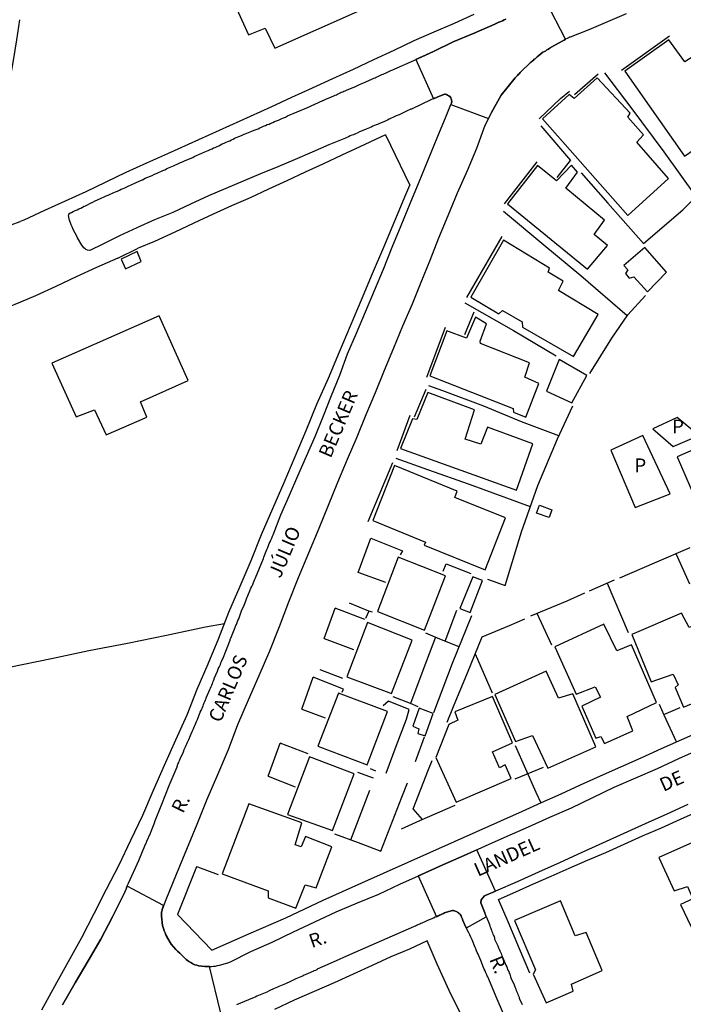
# Model space of a CAD drawing. Units: millimetres. Extents: x 173492 to 176007, y 1665949 to 1668726.
# Drawn here: x 174942 to 175063, y 1666814 to 1666993 of the extents above; entities that cross this region are included whole.
import ezdxf
from ezdxf.enums import TextEntityAlignment as Align

# ---------------------------------------------------------------- set-up
doc = ezdxf.new("R2010")
doc.units = ezdxf.units.MM
doc.header["$MEASUREMENT"] = 0
for name, color, linetype in [('V-CRUZAMENTO', 1, 'Continuous'), ('V-EDIFICACAO', 2, 'Continuous'), ('V-ESCADA', 8, 'Continuous'), ('V-LOTE', 1, 'Continuous'), ('V-NOME_DOS_LOGRADOUROS', 7, 'Continuous'), ('V-QUADRA', 2, 'Continuous'), ('V-TESTADA', 5, 'Continuous')]:
    doc.layers.add(name, color=color, linetype=linetype)
doc.styles.get("Standard").update_dxf_attribs({"font": 'ARIAL.TTF'})

msp = doc.modelspace()

# ---------------------------------------------------------------- linework, layer by layer
at = {"layer": 'V-CRUZAMENTO'}
for points in [[(175030.3, 1666993.46), (175029.98, 1666993.29), (175029.65, 1666993.16), (175029.33, 1666993.03), (175028.99, 1666992.88), (175028.65, 1666992.73), (175028.6, 1666992.71), (175028.52, 1666992.66), (175028.47, 1666992.64), (175028.39, 1666992.6), (175028.28, 1666992.53), (175024.48, 1666990.88), (175020.66, 1666989.32), (175017.06, 1666987.52), (175013.872, 1666986.095), (175017.07, 1666978.94), (175017.28, 1666979.02), (175017.47, 1666979.11), (175017.75, 1666979.24), (175019.06, 1666979.78), (175019.21, 1666979.75), (175019.44, 1666979.69), (175019.62, 1666979.6), (175019.7, 1666979.56), (175019.74, 1666979.54), (175019.83, 1666979.47), (175019.85, 1666979.47), (175020.09, 1666979.26), (175020.22, 1666979.09), (175020.32, 1666978.88), (175020.34, 1666978.76), (175020.36, 1666978.7), (175020.36, 1666978.62), (175020.41, 1666978.51), (175020.41, 1666978.4), (175020.36, 1666978.15), (175020.26, 1666977.86), (175027.118, 1666975.338), (175027.65, 1666976.42), (175029.45, 1666979.56), (175031.96, 1666982.72), (175032.01, 1666982.78), (175032.18, 1666982.95), (175032.4, 1666983.18), (175032.55, 1666983.35), (175032.7, 1666983.5), (175032.91, 1666983.72), (175033.15, 1666983.95), (175033.4, 1666984.21), (175034.33, 1666985.12), (175034.44, 1666985.22), (175034.59, 1666985.35), (175034.78, 1666985.52), (175034.93, 1666985.65), (175035.08, 1666985.8), (175035.3, 1666985.97), (175035.47, 1666986.12), (175035.64, 1666986.23), (175035.81, 1666986.38), (175035.98, 1666986.55), (175036.28, 1666986.79), (175037.03, 1666987.41), (175037.31, 1666987.54), (175037.48, 1666987.62), (175037.66, 1666987.73), (175037.78, 1666987.82), (175037.91, 1666987.93), (175038.1, 1666988.05), (175038.32, 1666988.18), (175038.39, 1666988.22), (175038.49, 1666988.29), (175038.55, 1666988.36), (175040.68, 1666989.51), (175040.92, 1666989.64), (175041.17, 1666989.77), (175037.578, 1666996.714)], [(174978.23, 1666812.42), (174976.23, 1666820.64), (174975.88, 1666820.64), (174975.37, 1666820.64), (174974.23, 1666820.78), (174974.21, 1666820.78), (174973.87, 1666820.88), (174973.52, 1666820.97), (174973.18, 1666821.14), (174972.8, 1666821.37), (174972.45, 1666821.59), (174971.93, 1666821.95), (174970.76, 1666823.09), (174970.37, 1666823.46), (174970.07, 1666823.76), (174969.64, 1666824.25), (174969.23, 1666824.74), (174968.42, 1666826.09), (174968.42, 1666826.12), (174968.24, 1666826.46), (174968.1, 1666826.8), (174967.94, 1666827.19), (174967.81, 1666827.62), (174967.64, 1666828.13), (174967.43, 1666829.83), (174967.43, 1666829.98), (174967.45, 1666830.36), (174967.43, 1666830.55), (174967.47, 1666830.58), (174967.47, 1666830.66), (174967.49, 1666830.71), (174967.58, 1666830.96), (174967.54, 1666831.09), (174967.822, 1666831.789), (174961.184, 1666835.328), (174961.17, 1666835.3), (174961.08, 1666835.04), (174960.97, 1666834.78), (174960.85, 1666834.53), (174960.74, 1666834.27), (174960.73, 1666834.21), (174958.51, 1666829.75), (174956.4, 1666825.68), (174954.04, 1666821.67), (174951.68, 1666817.71), (174949.37, 1666813.66)]]:
    msp.add_lwpolyline(points, dxfattribs=at)
msp.add_lwpolyline([(175025.004, 1666841.964), (175022.68, 1666840.93), (175018.77, 1666839.19), (175014.86, 1666837.45), (175014.283, 1666837.193), (175017.6, 1666829.74), (175017.79, 1666829.83), (175017.96, 1666829.89), (175018.18, 1666830), (175018.33, 1666830.06), (175018.48, 1666830.17), (175018.74, 1666830.25), (175018.91, 1666830.32), (175019.08, 1666830.43), (175019.145, 1666830.44), (175019.42, 1666830.55), (175020.558, 1666830.891), (175021.084, 1666830.748), (175021.612, 1666830.484), (175021.72, 1666830.34), (175021.921, 1666830.206), (175021.91, 1666830.21), (175021.932, 1666830.165), (175022.12, 1666829.89), (175022.19, 1666829.68), (175022.29, 1666829.42), (175022.34, 1666829.36), (175022.36, 1666829.29), (175022.45, 1666829.08), (175022.96, 1666827.85), (175023.08, 1666827.73), (175026.69, 1666829.72), (175026.61, 1666829.98), (175026.5, 1666830.19), (175026.43, 1666830.47), (175025.69, 1666832.29), (175025.78, 1666832.82), (175026.38, 1666833.53), (175028.37, 1666834.4)], close=True, dxfattribs=at)
at = {"layer": 'V-EDIFICACAO'}
for points in [[(174986.15, 1667018.32), (174983.73, 1667023.81), (174977.49, 1667021.19), (174979.71, 1667016.12), (174976.42, 1667014.65), (174981.01, 1667004.23), (174977.87, 1667002.67), (174983.3, 1666990.58), (174986.36, 1666991.8), (174988.15, 1666988.17), (175010.77, 1666998.23), (175006.97, 1667006.82), (174994.41, 1667001.85), (174991.09, 1667009.44), (174995.28, 1667011.47), (174991.36, 1667020.3), (174986.15, 1667018.32)], [(175060, 1666989.66), (175052, 1666983.94), (175062.88, 1666968.44), (175068.16, 1666972.08), (175066.54, 1666974.47), (175068.94, 1666976.39), (175064.87, 1666982.52), (175067.43, 1666984.58), (175066.15, 1666987.72), (175062.91, 1666985.64), (175060, 1666989.66)], [(175046.91, 1666982.75), (175042.75, 1666978.99), (175041.85, 1666979.71), (175036.94, 1666975.26), (175052.53, 1666957.62), (175059.97, 1666964.38), (175054.19, 1666970.98), (175055.38, 1666972.36), (175052.56, 1666975.54), (175052.94, 1666976.28), (175046.91, 1666982.75)], [(175039.54, 1666963.93), (175036.05, 1666966.75), (175030.6, 1666959.78), (175045.17, 1666947.84), (175048.82, 1666952.18), (175046.38, 1666954.19), (175048.26, 1666956.79), (175041.2, 1666962.6), (175043.33, 1666965.54), (175042.24, 1666966.79), (175039.54, 1666963.93)], [(175038.02, 1666947.3), (175038.22, 1666948.01), (175029.82, 1666953.11), (175023.86, 1666942.72), (175028.99, 1666939.69), (175029.66, 1666940.28), (175033.27, 1666938.23), (175033.31, 1666937.29), (175042.61, 1666931.93), (175047.1, 1666939.59), (175039.86, 1666943.95), (175040.74, 1666945.65), (175038.02, 1666947.3)], [(175051.83, 1666948.51), (175052.51, 1666947.7), (175052.09, 1666947.04), (175052.77, 1666946.19), (175053.64, 1666946.46), (175056.1, 1666943.73), (175059.58, 1666947.28), (175055.64, 1666951.8), (175051.83, 1666948.51)], [(174960.07, 1666949.68), (174960.86, 1666947.93), (174963.75, 1666949.26), (174962.98, 1666951.05), (174960.07, 1666949.68)], [(174947.42, 1666930.68), (174951.85, 1666920.89), (174955.25, 1666922.22), (174957.36, 1666917.64), (174964.78, 1666920.83), (174963.593, 1666923.637), (174963.593, 1666923.637), (174972.29, 1666927.54), (174967, 1666939.36), (174947.42, 1666930.68)], [(175025.66, 1666934.29), (175025.58, 1666934.74), (175026.72, 1666937.87), (175024.71, 1666939.08), (175023.1, 1666935.28), (175019.49, 1666936.57), (175016.4, 1666928.39), (175031.62, 1666922.43), (175031.64, 1666921.76), (175033.92, 1666920.86), (175036.29, 1666927.02), (175033.73, 1666928.12), (175034.6, 1666930.76), (175025.66, 1666934.29)], [(175040, 1666931.36), (175037.72, 1666925.6), (175042.32, 1666923.48), (175045.08, 1666928.44), (175040, 1666931.36)], [(175016.02, 1666925.36), (175014.03, 1666920.45), (175013.26, 1666920.56), (175011.08, 1666915.13), (175032.2, 1666907.51), (175035.22, 1666915.96), (175026.93, 1666919.01), (175025.74, 1666915.9), (175022.83, 1666916.84), (175024.58, 1666922.19), (175016.02, 1666925.36)], [(175061.52, 1666913.63), (175066.29, 1666902.67), (175092.57, 1666914.19), (175087.88, 1666925.11), (175061.52, 1666913.63)], [(175057.08, 1666918.74), (175060.82, 1666915.5), (175065.48, 1666917.48), (175061.55, 1666920.8), (175057.08, 1666918.74)], [(175049.4, 1666914.82), (175053.87, 1666904.38), (175060.28, 1666906.86), (175055.28, 1666917.5), (175049.4, 1666914.82)], [(175009.97, 1666912.01), (175005.99, 1666902.02), (175015.613, 1666898.075), (175015.355, 1666897.487), (175026.51, 1666893.03), (175030.23, 1666902.49), (175020.939, 1666906.173), (175020.939, 1666906.173), (175021.38, 1666907.38), (175009.97, 1666912.01)], [(175010.61, 1666895.34), (175006.87, 1666885.41), (175015.44, 1666882), (175019.26, 1666891.94), (175010.61, 1666895.34)], [(175021.89, 1666885.95), (175023.79, 1666885.21), (175026.04, 1666891.09), (175024.28, 1666891.72), (175021.89, 1666885.95)], [(175005.03, 1666883.4), (175001.25, 1666873.5), (175009.43, 1666870.46), (175013.21, 1666880.21), (175005.03, 1666883.4)], [(175066.17, 1666883.44), (175063.72, 1666882.47), (175062.35, 1666885.12), (175053.29, 1666881.2), (175056.81, 1666872.59), (175060.8, 1666874.01), (175061.69, 1666872.02), (175061.14, 1666871.53), (175062.71, 1666867.97), (175071.42, 1666871.63), (175066.17, 1666883.44)], [(175048.15, 1666883.13), (175039.21, 1666878.99), (175043.12, 1666870.33), (175046.57, 1666871.69), (175047.52, 1666869.81), (175047.52, 1666869.81), (175044.11, 1666868.15), (175046.695, 1666862.286), (175047.61, 1666862.64), (175048.3, 1666861.36), (175053.42, 1666863.64), (175052.4, 1666866.28), (175057.78, 1666868.84), (175053.18, 1666879.33), (175050.55, 1666878.22), (175048.15, 1666883.13)], [(175042.48, 1666870.39), (175039.9, 1666869.6), (175037.64, 1666874.52), (175028.28, 1666870.28), (175032.01, 1666861.68), (175035.15, 1666862.8), (175037.94, 1666856.82), (175046.71, 1666860.75), (175042.48, 1666870.39)], [(174999.77, 1666870.54), (174995.98, 1666860.85), (175004.96, 1666857.46), (175008.71, 1666867.17), (174999.77, 1666870.54)], [(175020.99, 1666867.1), (175021.53, 1666865.62), (175019.87, 1666864.82), (175017.47, 1666858.77), (175021.23, 1666850.64), (175031.23, 1666854.95), (175030.16, 1666857.42), (175029.102, 1666856.9), (175027.843, 1666859.805), (175027.843, 1666859.805), (175031.5, 1666861.48), (175027.83, 1666869.93), (175020.99, 1666867.1)], [(175014.44, 1666867.8), (175013.3, 1666864.507), (175014.407, 1666864.035), (175014.21, 1666863.16), (175015.537, 1666862.709), (175016.99, 1666866.78), (175014.44, 1666867.8)], [(174994.43, 1666858.92), (174990.44, 1666848.38), (174998.65, 1666845.49), (175002.62, 1666855.83), (174994.43, 1666858.92)], [(174991.82, 1666842.84), (174993.05, 1666846.84), (174983.39, 1666850.33), (174978.52, 1666837.59), (174986.9, 1666834.46), (174986.88, 1666833.19), (174991.98, 1666831.33), (174993.67, 1666835.55), (174995.65, 1666835), (174998.54, 1666842.52), (174993.73, 1666844.37), (174992.91, 1666842.5), (174991.82, 1666842.84)], [(175058.18, 1666840.53), (175060.98, 1666834.44), (175063.43, 1666835.27), (175064.37, 1666833.01), (175062.17, 1666831.96), (175064.07, 1666827.9), (175068.1, 1666829.74), (175068.87, 1666828.59), (175073.44, 1666830.73), (175071.42, 1666835.06), (175070.89, 1666835.11), (175070.02, 1666836.89), (175070.31, 1666837.53), (175067.05, 1666844.52), (175058.18, 1666840.53)], [(175031.88, 1666829.04), (175035.69, 1666820.08), (175035.23, 1666819.25), (175037.64, 1666814.05), (175042.57, 1666816.19), (175042.27, 1666817.43), (175047.83, 1666819.91), (175044.9, 1666826.88), (175042.91, 1666826.28), (175040.24, 1666832.65), (175031.88, 1666829.04)]]:
    msp.add_lwpolyline(points, close=True, dxfattribs=at)
at = {"layer": 'V-ESCADA'}
msp.add_lwpolyline([(175035.88, 1666903.32), (175036.42, 1666904.78), (175038.69, 1666903.98), (175038.16, 1666902.53), (175035.88, 1666903.32)], dxfattribs=at)
at = {"layer": 'V-LOTE'}
for points in [[(174941.52, 1666993.34), (174940.97, 1666989.66), (174940.41, 1666985.93), (174939.74, 1666982.08), (174939.07, 1666978.23), (174938.4, 1666974.38), (174937.81, 1666970.53), (174937.13, 1666966.68), (174936.49, 1666962.83), (174936.09, 1666959.93), (174937.28, 1666956.03), (174937.64, 1666954.99), (174940, 1666955.94), (174941.66, 1666956.52)], [(175024.46, 1666994.28), (175020.83, 1666992.65), (175017.16, 1666991.07), (175013.49, 1666989.49), (175009.82, 1666987.75), (175006.15, 1666986.01), (175002.41, 1666984.29), (174998.67, 1666982.57), (174994.93, 1666980.85), (174991.19, 1666979.13), (174987.41, 1666977.42), (174983.63, 1666975.71), (174979.85, 1666974), (174976.07, 1666972.29), (174972.29, 1666970.58), (174968.51, 1666968.87), (174964.73, 1666967.16), (174960.95, 1666965.45), (174957.28, 1666963.71), (174953.61, 1666961.97), (174949.85, 1666960.25), (174946.09, 1666958.53), (174942.33, 1666956.81), (174941.66, 1666956.52)], [(175071.21, 1666959.78), (175067.33, 1666958.19), (175065.02, 1666961.07), (175059.19, 1666969.23), (175053.15, 1666977.32), (175048.31, 1666983.68)], [(175036.67, 1666973.99), (175042.04, 1666967.64)], [(175008.32, 1666972.37), (175003.66, 1666970.17), (175000.32, 1666968.62), (174996.98, 1666967.07), (174993.64, 1666965.52), (174990.3, 1666963.97), (174986.96, 1666962.42), (174983.6, 1666960.87), (174980.24, 1666959.38), (174976.88, 1666957.89), (174973.37, 1666956.24), (174969.86, 1666954.59), (174966.17, 1666952.92), (174963.21, 1666951.67)], [(175008.32, 1666972.37), (175012.74, 1666963.18)], [(175044, 1666965.43), (175048.9, 1666959.87), (175055.4, 1666952.54), (175062.59, 1666958.64), (175065.02, 1666961.07)], [(174945.61, 1666812.78), (174948.05, 1666817.17), (174950.49, 1666821.56), (174952.93, 1666825.95), (174955.15, 1666830.34), (174957.39, 1666834.75), (174959.7, 1666839.2), (174961.86, 1666843.72), (174964.02, 1666848.24), (174965.98, 1666852.8), (174968.02, 1666857.39), (174970.07, 1666861.98), (174972.12, 1666866.57), (174973.97, 1666871.22), (174975.97, 1666875.87), (174977.91, 1666880.55), (174979.75, 1666885.29), (174981.77, 1666890.01), (174983.79, 1666894.73), (174985.72, 1666899.47), (174987.76, 1666904.21), (174989.8, 1666908.95), (174991.84, 1666913.69), (174993.82, 1666918.45), (174995.8, 1666923.21), (174997.89, 1666927.97), (174999.91, 1666932.74), (175001.93, 1666937.51), (175003.95, 1666942.28), (175005.97, 1666947.05), (175007.99, 1666951.86), (175010.01, 1666956.67), (175012.03, 1666961.48), (175012.74, 1666963.18)], [(175052.41, 1666939.36), (175043.98, 1666946.65), (175037.19, 1666952.2), (175029.82, 1666958.37)], [(174959.48, 1666949.87), (174955.59, 1666948.16), (174951.9, 1666946.43), (174948.19, 1666944.7), (174944.48, 1666942.97), (174941.69, 1666941.84)], [(175045.62, 1666928.79), (175049.61, 1666935.29), (175052.51, 1666939.5), (175055.78, 1666943.02)], [(174941.69, 1666941.84), (174939.32, 1666940.84)], [(175022.81, 1666941.68), (175031.67, 1666936.63), (175039.48, 1666932.02)], [(175039.93, 1666917.43), (175033.1, 1666920.01), (175026.24, 1666922.84), (175018.76, 1666925.64), (175016.25, 1666926.55)], [(175026.92, 1666891.32), (175030.15, 1666890.13), (175033.13, 1666899.93), (175036.11, 1666908.42), (175039.67, 1666916.88), (175042.47, 1666922.91)], [(175034.75, 1666904.53), (175023.64, 1666908.59), (175016.01, 1666911.24), (175010.27, 1666913.31)], [(175003.32, 1666892.5), (175005.64, 1666898.78)], [(175005.64, 1666898.78), (175011.41, 1666896.46), (175011.01, 1666895.77)], [(175051.07, 1666891.55), (175057.4, 1666894.31), (175063.9, 1666897.1)], [(175061.31, 1666895.99), (175063.76, 1666890.46)], [(175008.36, 1666890.72), (175003.32, 1666892.5)], [(175018.82, 1666892.78), (175019.36, 1666894.08), (175023.87, 1666892.34)], [(175045.53, 1666889.15), (175050.12, 1666891.16)], [(175034.85, 1666884.63), (175041.46, 1666887.38), (175044.71, 1666888.83)], [(175048.76, 1666890.56), (175052.59, 1666881.58)], [(174997.11, 1666880.49), (174999.14, 1666886.04)], [(175004.52, 1666883.97), (174999.14, 1666886.04)], [(175005.95, 1666885.29), (175005.26, 1666885.5), (175001.73, 1666886.96)], [(175005.26, 1666885.5), (175004.68, 1666884.16)], [(175019.19, 1666880), (175021.36, 1666885.63)], [(175017.12, 1666867.01), (175020.57, 1666875.98), (175024.06, 1666884.66)], [(175019.54, 1666865.24), (175020.74, 1666868.1), (175023.25, 1666874.22), (175025.97, 1666880.79), (175030.92, 1666882.84), (175033.75, 1666884.08)], [(175035.95, 1666885.09), (175038.6, 1666879.33)], [(174939.64, 1666875.26), (174947.39, 1666876.85), (174954.2, 1666878.3), (174961.26, 1666879.65), (174968.36, 1666881.1), (174975.46, 1666882.59), (174978.96, 1666883.25)], [(174997.11, 1666880.49), (175002.45, 1666878.49)], [(175017.43, 1666880.72), (175015.81, 1666876.44), (175014.04, 1666871.76), (175012.86, 1666868.62)], [(175021.77, 1666878.96), (175018.25, 1666880.38), (175015.68, 1666881.45)], [(175024.68, 1666877.67), (175027.79, 1666870.6)], [(175000.53, 1666873.17), (174996.4, 1666874.8)], [(174993.04, 1666867.57), (174995.11, 1666873.41)], [(175000.42, 1666870.72), (175000.64, 1666871.23), (174995.11, 1666873.41)], [(175008.42, 1666855.91), (175010.28, 1666860.83), (175012.12, 1666865.77), (175012.65, 1666867.53), (175008.84, 1666869.04), (175007.92, 1666868.19)], [(175014.3, 1666868.04), (175012.86, 1666868.62), (175009.71, 1666869.82)], [(174993.04, 1666867.57), (174997.32, 1666866.01)], [(175061.4, 1666861.61), (175059.14, 1666866.53), (175058.31, 1666868.42)], [(175059.11, 1666866.6), (175062.1, 1666867.89)], [(174973.81, 1666838.86), (174970.36, 1666830.14), (174976.61, 1666823.67), (174983.37, 1666826.61), (174990.13, 1666829.55), (174996.96, 1666832.78), (175004.01, 1666835.94), (175033.33, 1666849), (175036.8, 1666850.56), (175040.36, 1666852.18), (175043.92, 1666853.8), (175047.55, 1666855.45), (175051.26, 1666857.1), (175054.97, 1666858.75), (175058.68, 1666860.4), (175062.39, 1666862.05), (175066.1, 1666863.7)], [(175013.78, 1666858.08), (175015.41, 1666862.54)], [(174986.91, 1666855.37), (174989.12, 1666861.4)], [(174994.2, 1666859.47), (174989.12, 1666861.4)], [(175031.99, 1666860.95), (175035.74, 1666852.45)], [(175015.08, 1666847.46), (175013.35, 1666849.45), (175016.15, 1666856.62), (175016.86, 1666858.25)], [(175005.49, 1666856.8), (175006.5, 1666856.37)], [(175031.96, 1666854.88), (175037.12, 1666857.02)], [(174986.91, 1666855.37), (174991.81, 1666853.41)], [(175006.1, 1666855.02), (175003.24, 1666856.04)], [(174998.99, 1666844.87), (175003.35, 1666843.27), (175007.49, 1666841.67), (175011.3, 1666851.54), (175012.35, 1666854.19)], [(175002, 1666843.77), (175005.45, 1666852.81)], [(175035.74, 1666852.45), (175036.66, 1666850.5)], [(175020.95, 1666850.01), (175014.52, 1666847.22), (175011.16, 1666845.74)], [(175034.64, 1666819.43), (175032.77, 1666823.86), (175030.68, 1666828.81), (175028.92, 1666832.89), (175032.12, 1666834.31), (175035.34, 1666835.74), (175038.56, 1666837.17), (175041.83, 1666838.6), (175045.16, 1666840.03), (175048.5, 1666841.46), (175051.84, 1666842.97), (175055.18, 1666844.48), (175058.65, 1666845.93), (175062.12, 1666847.51), (175065.66, 1666849.09)], [(174977.87, 1666837.36), (174974.06, 1666838.76), (174973.81, 1666838.86)], [(175022.22, 1666811.62), (175019.91, 1666816.27), (175017.73, 1666821.12), (175015.89, 1666825.33), (175012.67, 1666823.82), (175009.29, 1666822.4), (175005.91, 1666820.82), (175002.42, 1666819.24), (174998.93, 1666817.66), (174995.3, 1666816.08), (174991.67, 1666814.5), (174988.04, 1666812.81)]]:
    msp.add_lwpolyline(points, dxfattribs=at)
at = {"layer": 'V-QUADRA'}
for points in [[(174949.37, 1666813.66), (174951.68, 1666817.71), (174954.04, 1666821.67), (174956.4, 1666825.68), (174958.51, 1666829.75), (174960.73, 1666834.21), (174960.74, 1666834.27), (174960.85, 1666834.53), (174960.97, 1666834.78), (174961.08, 1666835.04), (174961.17, 1666835.3), (174961.32, 1666835.6), (174961.42, 1666835.86), (174963.29, 1666839.97), (174964.54, 1666842.98), (174964.6, 1666843), (174964.6, 1666843.08), (174964.64, 1666843.15), (174964.68, 1666843.27), (174964.71, 1666843.32), (174964.79, 1666843.51), (174965.41, 1666844.99), (174965.63, 1666845.46), (174965.76, 1666845.76), (174965.84, 1666846.07), (174965.97, 1666846.41), (174966.1, 1666846.71), (174966.21, 1666847.05), (174966.23, 1666847.11), (174967.5, 1666850.3), (174968.84, 1666853.69), (174970.31, 1666857.1), (174970.3, 1666857.21), (174970.37, 1666857.24), (174970.35, 1666857.32), (174970.35, 1666857.39), (174970.35, 1666857.41), (174970.39, 1666857.43), (174970.45, 1666857.56), (174970.58, 1666857.86), (174970.69, 1666858.12), (174970.8, 1666858.38), (174970.86, 1666858.53), (174971.46, 1666859.83), (174971.57, 1666860.22), (174971.7, 1666860.48), (174971.8, 1666860.74), (174971.93, 1666861.04), (174972.06, 1666861.29), (174972.17, 1666861.55), (174972.3, 1666861.85), (174972.41, 1666862.09), (174973.01, 1666863.5), (174973.2, 1666863.91), (174973.33, 1666864.21), (174973.46, 1666864.47), (174973.59, 1666864.77), (174973.71, 1666865.03), (174973.82, 1666865.33), (174973.93, 1666865.58), (174974, 1666865.73), (174974.53, 1666867.04), (174974.68, 1666867.36), (174974.81, 1666867.64), (174974.94, 1666867.9), (174975.06, 1666868.2), (174975.13, 1666868.46), (174975.26, 1666868.76), (174975.34, 1666869.02), (174975.47, 1666869.32), (174975.58, 1666869.57), (174975.6, 1666869.64), (174976.09, 1666870.73), (174976.29, 1666871.16), (174976.39, 1666871.42), (174976.5, 1666871.72), (174976.61, 1666871.98), (174976.72, 1666872.28), (174976.82, 1666872.53), (174976.95, 1666872.79), (174976.95, 1666872.79), (174977.06, 1666873.09), (174977.08, 1666873.2), (174977.66, 1666874.55), (174977.81, 1666874.94), (174977.94, 1666875.24), (174978.07, 1666875.49), (174978.18, 1666875.75), (174978.3, 1666876.05), (174978.41, 1666876.31), (174978.54, 1666876.61), (174978.61, 1666876.76), (174979.97, 1666880.18), (174979.95, 1666880.21), (174980, 1666880.34), (174980.04, 1666880.43), (174980.11, 1666880.57), (174980.58, 1666881.76), (174980.66, 1666881.93), (174980.68, 1666882.06), (174980.75, 1666882.08), (174980.77, 1666882.1), (174980.79, 1666882.22), (174980.79, 1666882.31), (174980.84, 1666882.36), (174980.86, 1666882.42), (174980.86, 1666882.46), (174980.9, 1666882.55), (174980.97, 1666882.74), (174980.99, 1666882.83), (174981.11, 1666883.02), (174981.26, 1666883.43), (174981.39, 1666883.77), (174981.57, 1666884.09), (174982.12, 1666885.7), (174982.34, 1666886.15), (174982.51, 1666886.56), (174982.64, 1666886.9), (174982.77, 1666887.2), (174982.89, 1666887.55), (174982.98, 1666887.74), (174983.58, 1666889.18), (174983.77, 1666889.65), (174983.92, 1666889.99), (174984.1, 1666890.34), (174984.24, 1666890.68), (174984.35, 1666891.02), (174984.48, 1666891.32), (174984.61, 1666891.58), (174986.03, 1666895.07), (174986.14, 1666895.29), (174986.67, 1666896.73), (174986.84, 1666897.11), (174986.99, 1666897.46), (174987.12, 1666897.8), (174987.27, 1666898.14), (174987.4, 1666898.44), (174987.55, 1666898.79), (174987.7, 1666899.13), (174987.83, 1666899.41), (174989.23, 1666903.02), (174990.79, 1666906.6), (174992.35, 1666910.18), (174993.91, 1666913.76), (174995.47, 1666917.35), (174996.98, 1666921.07), (174998.49, 1666924.79), (175000, 1666928.51), (175001.4, 1666932.38), (175003, 1666936.19), (175004.67, 1666940.04), (175006.31, 1666943.94), (175007.95, 1666947.84), (175009.51, 1666951.83), (175011.16, 1666955.82), (175012.81, 1666959.81), (175014.46, 1666963.8), (175016.11, 1666967.79), (175017.76, 1666971.78), (175019.41, 1666975.77), (175020.26, 1666977.86), (175020.36, 1666978.15), (175020.41, 1666978.4), (175020.41, 1666978.51), (175020.36, 1666978.62), (175020.36, 1666978.7), (175020.34, 1666978.76), (175020.32, 1666978.88), (175020.22, 1666979.09), (175020.09, 1666979.26), (175019.85, 1666979.47), (175019.83, 1666979.47), (175019.74, 1666979.54), (175019.7, 1666979.56), (175019.62, 1666979.6), (175019.44, 1666979.69), (175019.21, 1666979.75), (175019.06, 1666979.78), (175017.75, 1666979.24), (175017.47, 1666979.11), (175017.28, 1666979.02), (175017.28, 1666979.02), (175017.07, 1666978.94), (175016.85, 1666978.83), (175016.68, 1666978.77), (175013.06, 1666977.04), (175013.01, 1666977.05), (175012.9, 1666977.01), (175012.84, 1666976.98), (175012.8, 1666976.96), (175012.69, 1666976.92), (175012.39, 1666976.77), (175012.05, 1666976.62), (175011.81, 1666976.49), (175010.78, 1666976.02), (175010.29, 1666975.81), (175009.99, 1666975.68), (175009.64, 1666975.53), (175009.34, 1666975.4), (175009, 1666975.2), (175008.7, 1666975.05), (175008.4, 1666974.92), (175008.29, 1666974.86), (175007.24, 1666974.43), (175006.83, 1666974.26), (175006.6, 1666974.15), (175006.3, 1666974.02), (175006, 1666973.9), (175005.7, 1666973.77), (175005.4, 1666973.64), (175005.1, 1666973.51), (175004.8, 1666973.4), (175004.64, 1666973.32), (175003.6, 1666972.87), (175003.12, 1666972.65), (175002.82, 1666972.52), (175002.48, 1666972.37), (175002.18, 1666972.27), (175001.88, 1666972.14), (175001.58, 1666972.01), (175001.28, 1666971.88), (175001, 1666971.73), (174998, 1666970.53), (174994.95, 1666969.17), (174991.81, 1666967.85), (174988.65, 1666966.53), (174985.49, 1666965.21), (174982.33, 1666963.89), (174979.17, 1666962.57), (174976.01, 1666961.25), (174972.76, 1666959.73), (174969.51, 1666958.21), (174966.17, 1666956.85), (174962.97, 1666955.4), (174959.77, 1666953.95), (174956.74, 1666952.43), (174954.34, 1666951.23), (174953.96, 1666951.29), (174953.64, 1666951.44), (174953.6, 1666951.48), (174953.51, 1666951.55), (174953.27, 1666951.76), (174953, 1666952.15), (174952.91, 1666952.21), (174952.12, 1666953.57), (174952.03, 1666953.76), (174951.32, 1666955.07), (174951.13, 1666955.58), (174950.98, 1666955.93), (174950.85, 1666956.27), (174950.72, 1666956.61), (174950.61, 1666956.96), (174950.55, 1666957.3), (174950.48, 1666957.64), (174950.55, 1666957.77), (174950.59, 1666957.94), (174950.59, 1666958), (174950.79, 1666958.09), (174950.91, 1666958.13), (174951, 1666958.17), (174951.35, 1666958.35), (174951.67, 1666958.52), (174952.03, 1666958.67), (174952.35, 1666958.84), (174952.72, 1666958.99), (174953.06, 1666959.16), (174953.36, 1666959.31), (174953.6, 1666959.42), (174954.74, 1666959.98), (174954.78, 1666960), (174955.23, 1666960.24), (174956.45, 1666960.77), (174956.97, 1666961.05), (174957.35, 1666961.2), (174957.7, 1666961.35), (174958.08, 1666961.52), (174958.4, 1666961.67), (174958.72, 1666961.8), (174959.07, 1666961.97), (174959.41, 1666962.1), (174959.77, 1666962.27), (174960.1, 1666962.42), (174960.1, 1666962.42), (174960.44, 1666962.55), (174960.78, 1666962.7), (174961.13, 1666962.87), (174961.49, 1666963.04), (174961.81, 1666963.17), (174962.15, 1666963.34), (174962.46, 1666963.45), (174962.73, 1666963.58), (174963.92, 1666964.14), (174963.96, 1666964.16), (174964.45, 1666964.42), (174965.72, 1666964.93), (174966.14, 1666965.15), (174966.36, 1666965.23), (174966.68, 1666965.38), (174967, 1666965.51), (174967.35, 1666965.68), (174967.67, 1666965.83), (174968.03, 1666965.96), (174968.35, 1666966.13), (174968.72, 1666966.3), (174969.02, 1666966.43), (174969.32, 1666966.58), (174969.66, 1666966.71), (174970.01, 1666966.86), (174970.3, 1666967.01), (174970.56, 1666967.12), (174970.91, 1666967.27), (174971.25, 1666967.42), (174971.64, 1666967.59), (174971.79, 1666967.66), (174973.14, 1666968.23), (174973.42, 1666968.37), (174974.81, 1666968.99), (174975.33, 1666969.22), (174975.64, 1666969.37), (174975.93, 1666969.5), (174976.31, 1666969.67), (174976.66, 1666969.82), (174976.93, 1666969.95), (174977.21, 1666970.06), (174977.58, 1666970.23), (174977.9, 1666970.36), (174978.22, 1666970.55), (174978.54, 1666970.68), (174978.89, 1666970.81), (174979.23, 1666970.98), (174979.53, 1666971.11), (174979.89, 1666971.28), (174980.22, 1666971.41), (174980.51, 1666971.58), (174980.75, 1666971.71), (174982.02, 1666972.25), (174982.53, 1666972.46), (174982.72, 1666972.55), (174983.91, 1666973.04), (174984.37, 1666973.21), (174984.72, 1666973.34), (174985.06, 1666973.47), (174985.38, 1666973.64), (174985.71, 1666973.77), (174986.05, 1666973.9), (174986.41, 1666974.07), (174986.74, 1666974.2), (174987.08, 1666974.32), (174987.42, 1666974.47), (174987.74, 1666974.62), (174988.07, 1666974.75), (174988.41, 1666974.9), (174988.8, 1666975.05), (174989.14, 1666975.18), (174989.41, 1666975.33), (174989.7, 1666975.44), (174990.04, 1666975.55), (174990.06, 1666975.55), (174990.42, 1666975.8), (174993.98, 1666977.24), (174996.89, 1666978.6), (174996.96, 1666978.61), (174997.01, 1666978.64), (174997.07, 1666978.66), (174997.16, 1666978.7), (174997.44, 1666978.83), (174998.49, 1666979.28), (174998.88, 1666979.45), (174999.11, 1666979.56), (174999.35, 1666979.64), (174999.56, 1666979.77), (174999.8, 1666979.9), (175000.03, 1666979.99), (175000.25, 1666980.1), (175000.51, 1666980.2), (175000.72, 1666980.29), (175000.98, 1666980.4), (175001.17, 1666980.48), (175002.22, 1666980.93), (175002.57, 1666981.06), (175002.82, 1666981.19), (175003.08, 1666981.3), (175003.34, 1666981.4), (175003.34, 1666981.4), (175003.6, 1666981.51), (175003.85, 1666981.62), (175004.11, 1666981.75), (175004.32, 1666981.83), (175004.58, 1666981.96), (175004.82, 1666982.07), (175005.83, 1666982.47), (175006.06, 1666982.6), (175006.17, 1666982.65), (175006.43, 1666982.76), (175006.64, 1666982.86), (175006.9, 1666982.97), (175007.16, 1666983.1), (175007.41, 1666983.2), (175007.67, 1666983.33), (175007.89, 1666983.42), (175008.14, 1666983.55), (175008.29, 1666983.61), (175009.3, 1666984.06), (175009.64, 1666984.23), (175009.9, 1666984.32), (175013.48, 1666985.92), (175017.06, 1666987.52), (175020.66, 1666989.32), (175024.48, 1666990.88), (175028.28, 1666992.53), (175028.39, 1666992.6), (175028.47, 1666992.64), (175028.52, 1666992.66), (175028.6, 1666992.71), (175028.65, 1666992.73), (175028.99, 1666992.88), (175029.33, 1666993.03), (175029.65, 1666993.16), (175029.98, 1666993.29), (175030.3, 1666993.46)], [(175052.23, 1666994.42), (175048.83, 1666992.97), (175045.43, 1666991.52), (175042.03, 1666990.18), (175041.86, 1666990.13), (175041.84, 1666990.09), (175041.79, 1666990.07), (175041.73, 1666990.05), (175041.47, 1666989.92), (175041.17, 1666989.77), (175040.92, 1666989.64), (175040.68, 1666989.51), (175038.55, 1666988.36), (175038.49, 1666988.29), (175038.39, 1666988.22), (175038.32, 1666988.18), (175038.1, 1666988.05), (175037.91, 1666987.93), (175037.78, 1666987.82), (175037.66, 1666987.73), (175037.48, 1666987.62), (175037.31, 1666987.54), (175037.03, 1666987.41), (175036.28, 1666986.79), (175035.98, 1666986.55), (175035.81, 1666986.38), (175035.64, 1666986.23), (175035.47, 1666986.12), (175035.3, 1666985.97), (175035.08, 1666985.8), (175034.93, 1666985.65), (175034.78, 1666985.52), (175034.59, 1666985.35), (175034.44, 1666985.22), (175034.33, 1666985.12), (175033.4, 1666984.21), (175033.15, 1666983.95), (175032.91, 1666983.72), (175032.7, 1666983.5), (175032.55, 1666983.35), (175032.4, 1666983.18), (175032.18, 1666982.95), (175032.01, 1666982.78), (175031.96, 1666982.72), (175029.45, 1666979.56), (175027.65, 1666976.42), (175026.47, 1666974.02), (175024.94, 1666969.86), (175023.23, 1666965.76), (175021.38, 1666961.68), (175019.67, 1666957.58), (175017.96, 1666953.48), (175016.4, 1666949.41), (175016.4, 1666949.41), (175014.76, 1666945.44), (175013.16, 1666941.47), (175011.42, 1666937.46), (175009.75, 1666933.41), (175008.08, 1666929.36), (175006.41, 1666925.31), (175004.74, 1666921.26), (175003.07, 1666917.21), (175001.31, 1666913.11), (174999.58, 1666908.94), (174997.85, 1666904.77), (174996.14, 1666900.56), (174994.25, 1666896.06), (174992.38, 1666891.56), (174990.64, 1666887.1), (174988.9, 1666882.64), (174987.16, 1666878.18), (174985.22, 1666873.7), (174983.28, 1666869.22), (174981.34, 1666864.72), (174979.58, 1666860.16), (174977.65, 1666855.64), (174975.72, 1666851.12), (174973.9, 1666846.56), (174972.03, 1666841.99), (174970.14, 1666837.42), (174968.25, 1666832.85), (174967.54, 1666831.09), (174967.58, 1666830.96), (174967.49, 1666830.71), (174967.47, 1666830.66), (174967.47, 1666830.58), (174967.43, 1666830.55), (174967.45, 1666830.36), (174967.43, 1666829.98), (174967.43, 1666829.83), (174967.64, 1666828.13), (174967.81, 1666827.62), (174967.94, 1666827.19), (174968.1, 1666826.8), (174968.24, 1666826.46), (174968.42, 1666826.12), (174968.42, 1666826.09), (174969.23, 1666824.74), (174969.64, 1666824.25), (174970.07, 1666823.76), (174970.37, 1666823.46), (174970.76, 1666823.09), (174971.93, 1666821.95), (174972.45, 1666821.59), (174972.8, 1666821.37), (174973.18, 1666821.14), (174973.52, 1666820.97), (174973.87, 1666820.88), (174974.21, 1666820.78), (174974.23, 1666820.78), (174975.37, 1666820.64), (174975.88, 1666820.64), (174976.23, 1666820.64), (174976.57, 1666820.67), (174976.96, 1666820.71), (174977.3, 1666820.75), (174977.64, 1666820.82), (174977.99, 1666820.88), (174978.05, 1666820.88), (174979.53, 1666821.35), (174980.02, 1666821.54), (174983.76, 1666823.38), (174987.63, 1666825.12), (174991.52, 1666826.97), (174995.41, 1666828.82), (174999.32, 1666830.62), (175003.21, 1666832.25), (175007.1, 1666833.88), (175010.95, 1666835.71), (175014.86, 1666837.45), (175018.77, 1666839.19), (175022.68, 1666840.93), (175026.59, 1666842.67), (175030.5, 1666844.41), (175034.41, 1666846.15), (175038.32, 1666847.89), (175042.23, 1666849.63), (175046.14, 1666851.5), (175050.05, 1666853.37), (175053.98, 1666855.08), (175057.92, 1666856.8), (175061.86, 1666858.63), (175065.8, 1666860.35)], [(175063.46, 1666850.22), (175059.63, 1666848.46), (175055.72, 1666846.7), (175051.81, 1666844.94), (175047.9, 1666843.18), (175044.03, 1666841.4), (175040.16, 1666839.62), (175036.25, 1666837.84), (175032.31, 1666836.12), (175028.37, 1666834.4), (175026.38, 1666833.53), (175025.78, 1666832.82), (175025.69, 1666832.29), (175026.43, 1666830.47), (175026.5, 1666830.19), (175026.61, 1666829.98), (175026.69, 1666829.72), (175026.72, 1666829.66), (175027.27, 1666828.3), (175027.36, 1666828.04), (175027.47, 1666827.79), (175027.53, 1666827.58), (175027.64, 1666827.32), (175027.74, 1666827.06), (175027.83, 1666826.8), (175027.91, 1666826.55), (175028.02, 1666826.33), (175028.13, 1666826.11), (175028.19, 1666825.82), (175028.22, 1666825.67), (175028.79, 1666824.44), (175028.79, 1666824.44), (175028.94, 1666824.06), (175029.05, 1666823.8), (175029.18, 1666823.54), (175029.31, 1666823.29), (175029.44, 1666823.03), (175029.5, 1666822.81), (175029.61, 1666822.56), (175029.69, 1666822.3), (175029.72, 1666822.23), (175030.27, 1666820.88), (175030.43, 1666820.63), (175030.66, 1666819.98), (175030.79, 1666819.73), (175030.87, 1666819.47), (175030.98, 1666819.25), (175031.07, 1666819), (175031.15, 1666818.78), (175031.2, 1666818.59), (175031.77, 1666817.32), (175031.9, 1666816.98), (175032.01, 1666816.72), (175032.1, 1666816.51), (175032.18, 1666816.29), (175032.29, 1666816.04), (175032.38, 1666815.82), (175032.46, 1666815.57), (175032.59, 1666815.31), (175032.68, 1666815.09), (175032.72, 1666814.9), (175033.23, 1666813.74)], [(175030.45, 1666810.64), (175028.72, 1666814.71), (175026.99, 1666818.78), (175026.95, 1666818.8), (175026.89, 1666818.95), (175026.8, 1666819.17), (175026.65, 1666819.51), (175026.48, 1666819.85), (175026.33, 1666820.2), (175026.2, 1666820.48), (175025.68, 1666821.74), (175025.51, 1666822.17), (175025.34, 1666822.6), (175025.21, 1666822.9), (175025.06, 1666823.24), (175024.93, 1666823.54), (175024.78, 1666823.89), (175024.66, 1666824.16), (175024.12, 1666825.52), (175023.9, 1666826.01), (175023.73, 1666826.46), (175023.52, 1666826.8), (175023.09, 1666827.58), (175022.98, 1666827.83), (175022.96, 1666827.85), (175022.45, 1666829.08), (175022.36, 1666829.29), (175022.34, 1666829.36), (175022.29, 1666829.42), (175022.19, 1666829.68), (175022.12, 1666829.89), (175021.97, 1666830.11), (175021.95, 1666830.13), (175021.91, 1666830.21), (175021.8, 1666830.25), (175021.78, 1666830.3), (175021.72, 1666830.34), (175021.69, 1666830.38), (175021.63, 1666830.42), (175021.44, 1666830.57), (175021.18, 1666830.7), (175020.93, 1666830.79), (175020.71, 1666830.85), (175020.52, 1666830.88), (175019.42, 1666830.55), (175019.27, 1666830.49), (175019.21, 1666830.45), (175019.08, 1666830.43), (175018.91, 1666830.32), (175018.74, 1666830.25), (175018.48, 1666830.17), (175018.33, 1666830.06), (175018.18, 1666830), (175017.96, 1666829.89), (175017.79, 1666829.83), (175017.6, 1666829.74), (175017.37, 1666829.65), (175017.09, 1666829.51), (175015.95, 1666829.03), (175015.61, 1666828.86), (175015.39, 1666828.75), (175015.18, 1666828.67), (175014.96, 1666828.56), (175014.79, 1666828.5), (175014.6, 1666828.41), (175014.38, 1666828.32), (175014.19, 1666828.24), (175014, 1666828.15), (175013.76, 1666828.04), (175013.55, 1666827.96), (175013.44, 1666827.92), (175010.51, 1666826.64), (175007.58, 1666825.35), (175004.65, 1666824.06), (175001.72, 1666822.77), (174998.79, 1666821.48), (174995.86, 1666820.17), (174995.87, 1666820.11), (174995.87, 1666820.11), (174995.81, 1666820.09), (174995.76, 1666820.07), (174995.66, 1666820.02), (174995.53, 1666819.96), (174995.23, 1666819.85), (174995.16, 1666819.81), (174994.22, 1666819.36), (174993.77, 1666819.19), (174993.47, 1666819.06), (174993.17, 1666818.91), (174992.87, 1666818.8), (174992.57, 1666818.67), (174992.27, 1666818.52), (174991.97, 1666818.41), (174991.69, 1666818.29), (174990.73, 1666817.83), (174990.3, 1666817.64), (174990.04, 1666817.53), (174989.74, 1666817.41), (174989.44, 1666817.26), (174989.14, 1666817.13), (174988.88, 1666817), (174988.58, 1666816.87), (174988.28, 1666816.76), (174988, 1666816.64), (174987.08, 1666816.23), (174986.65, 1666816.01), (174986.35, 1666815.88), (174986.05, 1666815.76), (174985.75, 1666815.63), (174985.45, 1666815.5), (174985.15, 1666815.37), (174984.85, 1666815.24), (174984.55, 1666815.07), (174984.25, 1666814.96), (174984.05, 1666814.88), (174981.14, 1666813.65)]]:
    msp.add_lwpolyline(points, dxfattribs=at)
at = {"layer": 'V-TESTADA'}
for points in [[(175024.46, 1666994.28), (175020.83, 1666992.65), (175017.16, 1666991.07), (175013.49, 1666989.49), (175009.82, 1666987.75), (175006.15, 1666986.01), (175002.41, 1666984.29), (174998.67, 1666982.57), (174994.93, 1666980.85), (174991.19, 1666979.13), (174987.41, 1666977.42), (174983.63, 1666975.71), (174979.85, 1666974), (174976.07, 1666972.29), (174972.29, 1666970.58), (174968.51, 1666968.87), (174964.73, 1666967.16), (174960.95, 1666965.45), (174957.28, 1666963.71), (174953.61, 1666961.97), (174949.85, 1666960.25), (174946.09, 1666958.53), (174942.33, 1666956.81), (174941.66, 1666956.52)], [(175051.37, 1666984.15), (175060.12, 1666990.39)], [(175042.8, 1666979.7), (175047.12, 1666983.48)], [(175036.37, 1666975.25), (175040.26, 1666978.98), (175041.91, 1666980.33)], [(175008.32, 1666972.37), (175003.66, 1666970.17), (175000.32, 1666968.62), (174996.98, 1666967.07), (174993.64, 1666965.52), (174990.3, 1666963.97), (174986.96, 1666962.42), (174983.6, 1666960.87), (174980.24, 1666959.38), (174976.88, 1666957.89), (174973.37, 1666956.24), (174969.86, 1666954.59), (174966.17, 1666952.92), (174963.21, 1666951.67)], [(175008.32, 1666972.37), (175003.66, 1666970.17), (175000.32, 1666968.62), (174996.98, 1666967.07), (174993.64, 1666965.52), (174990.3, 1666963.97), (174986.96, 1666962.42), (174983.6, 1666960.87), (174980.24, 1666959.38), (174976.88, 1666957.89), (174973.37, 1666956.24), (174969.86, 1666954.59), (174966.17, 1666952.92), (174963.21, 1666951.67)], [(175030.03, 1666959.74), (175035.97, 1666967.44)], [(175039.65, 1666964.54), (175042.04, 1666967.64)], [(174945.61, 1666812.78), (174948.05, 1666817.17), (174950.49, 1666821.56), (174952.93, 1666825.95), (174955.15, 1666830.34), (174957.39, 1666834.75), (174959.7, 1666839.2), (174961.86, 1666843.72), (174964.02, 1666848.24), (174965.98, 1666852.8), (174968.02, 1666857.39), (174970.07, 1666861.98), (174972.12, 1666866.57), (174973.97, 1666871.22), (174975.97, 1666875.87), (174977.91, 1666880.55), (174979.75, 1666885.29), (174981.77, 1666890.01), (174983.79, 1666894.73), (174985.72, 1666899.47), (174987.76, 1666904.21), (174989.8, 1666908.95), (174991.84, 1666913.69), (174993.82, 1666918.45), (174995.8, 1666923.21), (174997.89, 1666927.97), (174999.91, 1666932.74), (175001.93, 1666937.51), (175003.95, 1666942.28), (175005.97, 1666947.05), (175007.99, 1666951.86), (175010.01, 1666956.67), (175012.03, 1666961.48), (175012.74, 1666963.18)], [(175023.16, 1666942.7), (175029.6, 1666953.8)], [(174959.48, 1666949.87), (174963.21, 1666951.67)], [(174959.48, 1666949.87), (174955.59, 1666948.16), (174951.9, 1666946.43), (174948.19, 1666944.7), (174944.48, 1666942.97), (174941.69, 1666941.84)], [(175022.81, 1666935.92), (175024.51, 1666940.09)], [(175015.88, 1666928.14), (175019.27, 1666937.26)], [(175013.6, 1666920.93), (175015.73, 1666925.95)], [(175010.42, 1666914.78), (175012.83, 1666921.21)], [(175005.18, 1666901.84), (175009.64, 1666912.59)], [(175003.32, 1666892.5), (175005.64, 1666898.78)], [(174997.11, 1666880.49), (174999.14, 1666886.04)], [(174993.04, 1666867.57), (174995.11, 1666873.41)], [(174973.81, 1666838.86), (174970.36, 1666830.14), (174976.61, 1666823.67), (174983.37, 1666826.61), (174990.13, 1666829.55), (174996.96, 1666832.78), (175004.01, 1666835.94), (175033.33, 1666849), (175036.8, 1666850.56), (175040.36, 1666852.18), (175043.92, 1666853.8), (175047.55, 1666855.45), (175051.26, 1666857.1), (175054.97, 1666858.75), (175058.68, 1666860.4), (175062.39, 1666862.05), (175066.1, 1666863.7)], [(174986.91, 1666855.37), (174989.12, 1666861.4)], [(175034.64, 1666819.43), (175032.77, 1666823.86), (175030.68, 1666828.81), (175028.92, 1666832.89), (175032.12, 1666834.31), (175035.34, 1666835.74), (175038.56, 1666837.17), (175041.83, 1666838.6), (175045.16, 1666840.03), (175048.5, 1666841.46), (175051.84, 1666842.97), (175055.18, 1666844.48), (175058.65, 1666845.93), (175062.12, 1666847.51), (175065.66, 1666849.09)], [(175022.22, 1666811.62), (175019.91, 1666816.27), (175017.73, 1666821.12), (175015.89, 1666825.33), (175012.67, 1666823.82), (175009.29, 1666822.4), (175005.91, 1666820.82), (175002.42, 1666819.24), (174998.93, 1666817.66), (174995.3, 1666816.08), (174991.67, 1666814.5), (174988.04, 1666812.81)]]:
    msp.add_lwpolyline(points, dxfattribs=at)

# ---------------------------------------------------------------- texts
at = {"layer": 'V-NOME_DOS_LOGRADOUROS'}
for s, rotation, p in [('BECKER', 67, (174999.04, 1666912.94)), ('JÚLIO', 67, (174989.86, 1666891.03)), ('CARLOS', 67, (174978.94, 1666864.69)), ('DE', 24, (175059.35, 1666851.79)), ('R.', 64, (174972.08, 1666848.1)), ('LANDEL', 24, (175025.49, 1666836.3)), ('R.', 19, (174995.12, 1666823.27)), ('R.', 292, (175026.49, 1666821.7))]:
    msp.add_text(s, height=2.5, rotation=rotation, dxfattribs=at).set_placement(p, align=Align.BOTTOM_LEFT)
for p in [(175060.6, 1666917.14), (175053.73, 1666910.04)]:
    msp.add_text('P', height=2.5, dxfattribs=at).set_placement(p, align=Align.BOTTOM_LEFT)

doc.saveas('drawing.dxf')
